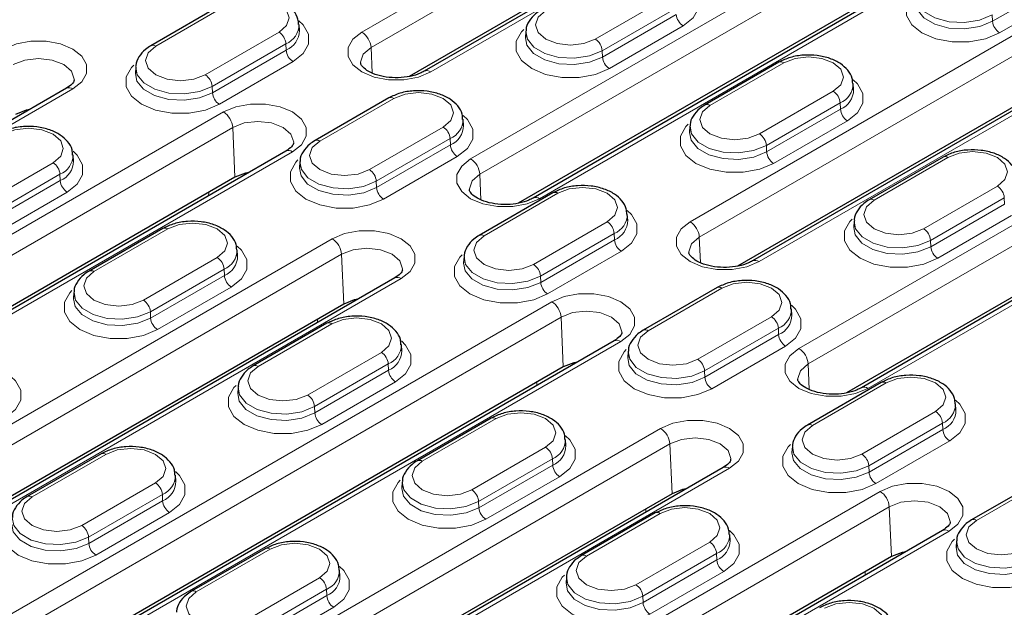
# Model space of a CAD drawing. Units: millimetres. Extents: x 0 to 420, y 0 to 297.
# Drawn here: x 338 to 363, y 111 to 126 of the extents above; entities that cross this region are included whole.
import ezdxf

# ---------------------------------------------------------------- set-up
doc = ezdxf.new("R2010")
doc.units = ezdxf.units.MM

msp = doc.modelspace()

# ---------------------------------------------------------------- linework, layer by layer
at = {"color": 8, "linetype": 'Continuous', "lineweight": 18}
for p, q in [((346.8358, 125.3312), (361.3315, 133.6994)), ((361.5668, 133.3056), (347.0711, 124.9374)), ((363.0932, 132.6824), (348.5975, 124.3142)), ((349.6171, 122.0928), (365.527, 131.2774)), ((365.7623, 130.8836), (349.8524, 121.699)), ((367.2887, 130.2604), (351.3788, 121.0758)), ((355.2268, 120.4872), (369.7225, 128.8554)), ((369.9578, 128.4616), (355.4621, 120.0934)), ((371.4842, 127.8384), (356.9885, 119.4702)), ((362.9578, 125.6063), (364.8434, 126.6949)), ((358.0081, 117.2488), (373.918, 126.4334)), ((365.0199, 126.3995), (363.1343, 125.311)), ((352.8039, 125.1516), (354.6895, 126.2401)), ((343.4543, 126.0588), (341.5687, 124.9702)), ((354.8661, 125.9448), (352.9804, 124.8562)), ((374.1533, 126.0396), (358.2434, 116.855)), ((352.9876, 124.6947), (354.8732, 125.7832)), ((362.9506, 125.7679), (362.9578, 125.6063)), ((342.8337, 124.2399), (344.7193, 125.3285)), ((355.0497, 125.4878), (353.1641, 124.3993)), ((375.6797, 125.4163), (359.7698, 116.2317)), ((344.8959, 125.0331), (343.0102, 123.9446)), ((343.0174, 123.783), (344.903, 124.8715)), ((344.8959, 125.0331), (344.903, 124.8715)), ((347.0711, 124.9374), (347.0998, 124.2887)), ((352.9804, 124.8562), (352.9876, 124.6947)), ((345.0795, 124.5762), (343.1939, 123.4876)), ((357.62, 124.5484), (355.7344, 123.4599)), ((339.4523, 123.8788), (324.9566, 115.5106)), ((343.0102, 123.9446), (343.0174, 123.783)), ((356.9994, 122.7296), (358.885, 123.8181)), ((347.6498, 123.6367), (345.7642, 122.5482)), ((359.0616, 123.5228), (357.1759, 122.4342)), ((357.1831, 122.2726), (359.0687, 123.3612)), ((359.0616, 123.5228), (359.0687, 123.3612)), ((327.3903, 114.1056), (343.3002, 123.2902)), ((359.2452, 123.0658), (357.3596, 121.9773)), ((343.5356, 122.8964), (327.6257, 113.7118)), ((343.5356, 122.8964), (343.5918, 121.6249)), ((347.0292, 121.8179), (348.9148, 122.9065)), ((349.0914, 122.6111), (347.2057, 121.5226)), ((349.0914, 122.6111), (349.0985, 122.4495)), ((347.2129, 121.361), (349.0985, 122.4495)), ((357.1759, 122.4342), (357.1831, 122.2726)), ((345.062, 122.2732), (329.1521, 113.0886)), ((349.275, 122.1542), (347.3894, 121.0656)), ((361.8155, 122.1264), (359.9299, 121.0379)), ((337.059, 120.9063), (338.9446, 121.9948)), ((339.1211, 121.6995), (337.2355, 120.6109)), ((339.1211, 121.6995), (339.1283, 121.5379)), ((349.8524, 121.699), (349.8811, 121.0502)), ((337.2427, 120.4493), (339.1283, 121.5379)), ((347.2057, 121.5226), (347.2129, 121.361)), ((361.1949, 120.3076), (363.0805, 121.3961)), ((339.3048, 121.2425), (337.4192, 120.154)), ((342.9203, 121.1495), (342.9217, 121.238)), ((351.8453, 121.2147), (349.9597, 120.1262)), ((363.2571, 121.1008), (361.3714, 120.0122)), ((363.2571, 121.1008), (363.2642, 120.9392)), ((361.3786, 119.8506), (363.2642, 120.9392)), ((363.4407, 120.6438), (361.5551, 119.5553)), ((341.8751, 120.3031), (339.9895, 119.2145)), ((351.2247, 119.3959), (353.1103, 120.4845)), ((331.5858, 111.6836), (346.0815, 120.0518)), ((353.2869, 120.1891), (351.4012, 119.1006)), ((353.2869, 120.1891), (353.294, 120.0275)), ((355.4621, 120.0934), (355.4908, 119.4446)), ((351.4084, 118.939), (353.294, 120.0275)), ((361.3714, 120.0122), (361.3786, 119.8506)), ((346.3169, 119.658), (331.8212, 111.2898)), ((341.2545, 118.4843), (343.1401, 119.5728)), ((346.3169, 119.658), (346.3731, 118.3864)), ((353.4705, 119.7322), (351.5849, 118.6436)), ((347.8433, 119.0347), (333.3476, 110.6666)), ((343.3166, 119.2775), (341.431, 118.1889)), ((341.4382, 118.0273), (343.3238, 119.1159)), ((343.3166, 119.2775), (343.3238, 119.1159)), ((351.4012, 119.1006), (351.4084, 118.939)), ((343.5003, 118.8205), (341.6147, 117.732)), ((356.0408, 118.7927), (354.1552, 117.7042)), ((335.7813, 109.2616), (351.6912, 118.4462)), ((351.9266, 118.0524), (336.0167, 108.8678)), ((341.431, 118.1889), (341.4382, 118.0273)), ((351.9266, 118.0524), (351.9828, 116.7808)), ((355.4202, 116.9739), (357.3058, 118.0625)), ((346.0706, 117.8811), (344.185, 116.7925)), ((345.7016, 117.9111), (345.703, 117.9996)), ((357.4824, 117.7671), (355.5967, 116.6786)), ((355.6039, 116.517), (357.4895, 117.6055)), ((357.4824, 117.7671), (357.4895, 117.6055)), ((353.453, 117.4291), (337.5431, 108.2446)), ((357.666, 117.3102), (355.7804, 116.2216)), ((345.45, 116.0623), (347.3356, 117.1508)), ((347.5121, 116.8554), (345.6265, 115.7669)), ((347.5121, 116.8554), (347.5193, 116.6939)), ((358.2434, 116.855), (358.2721, 116.2062)), ((345.6337, 115.6053), (347.5193, 116.6939)), ((355.5967, 116.6786), (355.6039, 116.517)), ((347.6958, 116.3985), (345.8102, 115.31)), ((351.3113, 116.3055), (351.3127, 116.394)), ((360.2363, 116.3707), (358.3507, 115.2822)), ((345.6265, 115.7669), (345.6337, 115.6053)), ((359.6157, 114.5519), (361.5013, 115.6405)), ((350.2661, 115.4591), (348.3805, 114.3705)), ((361.6779, 115.3451), (359.7922, 114.2565)), ((361.6779, 115.3451), (361.685, 115.1835)), ((339.9768, 106.8396), (354.4725, 115.2078)), ((359.7994, 114.095), (361.685, 115.1835)), ((354.7079, 114.8139), (340.2122, 106.4458)), ((354.7079, 114.8139), (354.7641, 113.5424)), ((361.8615, 114.8881), (359.9759, 113.7996)), ((340.2959, 114.5474), (338.4103, 113.4589)), ((349.6455, 113.6403), (351.5311, 114.7288)), ((351.7076, 114.4334), (349.822, 113.3449)), ((349.8292, 113.1833), (351.7148, 114.2718)), ((351.7076, 114.4334), (351.7148, 114.2718)), ((359.7922, 114.2565), (359.7994, 114.095)), ((356.2343, 114.1907), (341.7386, 105.8225)), ((339.6753, 112.7286), (341.5609, 113.8171)), ((351.8913, 113.9765), (350.0057, 112.8879)), ((364.4318, 113.9487), (362.5462, 112.8602)), ((341.7374, 113.5218), (339.8518, 112.4332)), ((341.7374, 113.5218), (341.7446, 113.3602)), ((344.1723, 104.4176), (360.0822, 113.6022)), ((339.859, 112.2716), (341.7446, 113.3602)), ((349.822, 113.3449), (349.8292, 113.1833)), ((341.9211, 113.0648), (340.0355, 111.9763)), ((360.3176, 113.2083), (344.4077, 104.0237)), ((354.4616, 113.0371), (352.576, 111.9485)), ((354.0926, 113.0671), (354.094, 113.1556)), ((360.3176, 113.2083), (360.3738, 111.9368)), ((361.844, 112.5851), (345.9341, 103.4005)), ((339.8518, 112.4332), (339.859, 112.2716)), ((353.841, 111.2182), (355.7266, 112.3068)), ((344.4914, 112.1254), (342.6058, 111.0369)), ((355.9031, 112.0114), (354.0175, 110.9229)), ((355.9031, 112.0114), (355.9103, 111.8498)), ((354.0247, 110.7613), (355.9103, 111.8498)), ((356.0868, 111.5545), (354.2012, 110.4659)), ((359.7023, 111.4615), (359.7037, 111.55)), ((343.8708, 110.3066), (345.7564, 111.3951)), ((345.9329, 111.0998), (344.0473, 110.0112)), ((345.9329, 111.0998), (345.9401, 110.9382)), ((344.0545, 109.8496), (345.9401, 110.9382)), ((354.0175, 110.9229), (354.0247, 110.7613)), ((346.1166, 110.6428), (344.231, 109.5543))]:
    msp.add_line(p, q, dxfattribs=at)
at = {"color": 7, "linetype": 'Continuous', "lineweight": 25}
for p, q in [((362.9265, 132.6989), (348.4308, 124.3307)), ((361.6231, 132.0341), (348.0481, 124.1974)), ((367.122, 130.2769), (351.2121, 121.0923)), ((365.8186, 129.6121), (350.8294, 120.959)), ((371.3175, 127.8549), (356.8218, 119.4867)), ((370.0141, 127.19), (356.4391, 119.3534)), ((343.3293, 126.0711), (341.4437, 124.9826)), ((345.2403, 125.3674), (345.2302, 125.5246)), ((351.028, 125.3478), (351.0179, 125.1905)), ((375.513, 125.4328), (359.6031, 116.2483)), ((374.2096, 124.768), (359.2204, 116.115)), ((341.0578, 124.4361), (341.0477, 124.2789)), ((357.495, 124.5608), (355.6094, 123.4722)), ((339.2856, 123.8953), (324.7899, 115.5271)), ((359.406, 123.8571), (359.3959, 124.0143)), ((347.5248, 123.6491), (345.6392, 122.5606)), ((349.4358, 122.9454), (349.4257, 123.1026)), ((355.2235, 122.9257), (355.2134, 122.7685)), ((344.8953, 122.2897), (328.9854, 113.1051)), ((339.4656, 122.0337), (339.4555, 122.191)), ((361.6905, 122.1388), (359.8049, 121.0502)), ((345.2533, 122.0141), (345.2432, 121.8569)), ((343.5918, 121.6249), (328.6027, 112.9718)), ((351.7203, 121.2271), (349.8347, 120.1386)), ((353.6313, 120.5234), (353.6212, 120.6806)), ((341.7501, 120.3155), (339.8645, 119.2269)), ((359.419, 120.5037), (359.4089, 120.3465)), ((343.6611, 119.6117), (343.651, 119.769)), ((349.4488, 119.5921), (349.4387, 119.4348)), ((347.6766, 119.0513), (333.1809, 110.6831)), ((355.9158, 118.8051), (354.0302, 117.7166)), ((339.4786, 118.6804), (339.4685, 118.5232)), ((346.3731, 118.3864), (332.7982, 110.5498)), ((357.8268, 118.1014), (357.8167, 118.2586)), ((345.9456, 117.8934), (344.06, 116.8049)), ((353.2863, 117.4456), (337.3764, 108.2611)), ((347.8566, 117.1897), (347.8465, 117.347)), ((353.6443, 117.1701), (353.6342, 117.0128)), ((351.9828, 116.7808), (336.9937, 108.1278)), ((360.1113, 116.3831), (358.2257, 115.2946)), ((343.6741, 116.2584), (343.664, 116.1012)), ((362.0223, 115.6794), (362.0122, 115.8366)), ((350.1411, 115.4714), (348.2555, 114.3829)), ((352.0521, 114.7677), (352.042, 114.9249)), ((340.1709, 114.5598), (338.2853, 113.4712)), ((357.8398, 114.7481), (357.8297, 114.5908)), ((356.0676, 114.2072), (341.5719, 105.839)), ((342.0819, 113.8561), (342.0718, 114.0133)), ((347.8696, 113.8364), (347.8595, 113.6792)), ((364.3068, 113.9611), (362.4212, 112.8725)), ((354.7641, 113.5424), (341.1892, 105.7058)), ((354.3366, 113.0494), (352.451, 111.9609)), ((361.6773, 112.6016), (345.7674, 103.417)), ((356.2476, 112.3457), (356.2375, 112.5029)), ((362.0353, 112.3261), (362.0252, 112.1688)), ((344.3664, 112.1378), (342.4808, 111.0492)), ((360.3738, 111.9368), (345.3847, 103.2838)), ((346.2774, 111.434), (346.2673, 111.5913)), ((352.0651, 111.4144), (352.055, 111.2572))]:
    msp.add_line(p, q, dxfattribs=at)
at = {"color": 8, "linetype": 'Continuous', "lineweight": 18, "flags": 128}
for points in [[(355.1997, 126.5318), (355.3079, 126.4289), (355.4436, 126.1877), (355.4436, 125.9341), (355.3079, 125.693), (355.0497, 125.4878)], [(344.7193, 125.3285), (344.9132, 125.496), (344.9813, 125.6936), (344.9132, 125.8912), (344.7193, 126.0588), (344.4291, 126.1707), (344.0868, 126.21), (343.7445, 126.1707), (343.4543, 126.0588)], [(363.1343, 125.311), (362.779, 125.1619), (362.3612, 125.0836), (361.922, 125.0836), (361.5043, 125.1619), (361.1489, 125.311), (360.8907, 125.5161), (360.755, 125.7572), (360.755, 126.0108), (360.8907, 126.252), (360.9476, 126.3103)], [(360.988, 126.099), (361.0267, 125.905), (361.1961, 125.6953), (361.4796, 125.5317), (361.8429, 125.4339), (362.2422, 125.4137), (362.6294, 125.4736), (362.9578, 125.6063)], [(362.9506, 125.7679), (362.6251, 125.6363), (362.2413, 125.577), (361.8455, 125.5969), (361.4854, 125.6939), (361.2044, 125.8561), (361.0365, 126.064), (360.9991, 126.2697)], [(351.5389, 125.8819), (351.345, 125.7143), (351.2769, 125.5167), (351.345, 125.3191), (351.5389, 125.1516), (351.8291, 125.0397), (352.1714, 125.0004), (352.5137, 125.0397), (352.8039, 125.1516)], [(345.2295, 125.6201), (345.3377, 125.5172), (345.4734, 125.276), (345.4734, 125.0225), (345.3377, 124.7813), (345.0795, 124.5762)], [(348.5975, 124.3142), (348.2822, 124.1819), (347.9115, 124.1124), (347.5218, 124.1124), (347.1511, 124.1819), (346.8358, 124.3142), (346.6067, 124.4962), (346.4862, 124.7102), (346.4862, 124.9352), (346.6067, 125.1492), (346.8358, 125.3312)], [(353.1641, 124.3993), (352.8088, 124.2503), (352.391, 124.1719), (351.9518, 124.1719), (351.534, 124.2503), (351.1787, 124.3993), (350.9205, 124.6044), (350.7848, 124.8456), (350.7848, 125.0992), (350.9205, 125.3403), (350.9774, 125.3987)], [(352.9804, 124.8562), (352.6549, 124.7247), (352.2711, 124.6653), (351.8753, 124.6853), (351.5152, 124.7822), (351.2342, 124.9444), (351.0662, 125.1523), (351.0288, 125.3581)], [(337.6905, 124.8958), (338.0058, 125.0281), (338.3765, 125.0976), (338.7663, 125.0976), (339.1369, 125.0281), (339.4523, 124.8958), (339.6813, 124.7138), (339.8018, 124.4998), (339.8018, 124.2748), (339.6813, 124.0608), (339.4523, 123.8788)], [(351.0178, 125.1873), (351.0565, 124.9934), (351.2259, 124.7836), (351.5094, 124.62), (351.8727, 124.5222), (352.272, 124.502), (352.6592, 124.5619), (352.9876, 124.6947)], [(341.5687, 124.9702), (341.3748, 124.8027), (341.3067, 124.6051), (341.3748, 124.4075), (341.5687, 124.2399), (341.8589, 124.128), (342.2012, 124.0887), (342.5435, 124.128), (342.8337, 124.2399)], [(347.0711, 124.9374), (346.8733, 124.7664), (346.8038, 124.5648), (346.8044, 124.5453)], [(339.4836, 124.1102), (339.4842, 124.1293), (339.4148, 124.331), (339.2169, 124.502), (338.9207, 124.6162), (338.5714, 124.6563), (338.222, 124.6162), (337.9259, 124.502)], [(358.885, 123.8181), (359.0789, 123.9857), (359.147, 124.1833), (359.0789, 124.3809), (358.885, 124.5484), (358.5948, 124.6603), (358.2525, 124.6996), (357.9102, 124.6603), (357.62, 124.5484)], [(343.1939, 123.4876), (342.8386, 123.3386), (342.4208, 123.2602), (341.9816, 123.2602), (341.5638, 123.3386), (341.2085, 123.4876), (340.9503, 123.6928), (340.8146, 123.9339), (340.8146, 124.1875), (340.9503, 124.4287), (341.0072, 124.487)], [(343.0102, 123.9446), (342.6847, 123.813), (342.3009, 123.7536), (341.9051, 123.7736), (341.5449, 123.8706), (341.264, 124.0328), (341.096, 124.2407), (341.0586, 124.4464)], [(341.0476, 124.2757), (341.0863, 124.0817), (341.2557, 123.872), (341.5391, 123.7083), (341.9025, 123.6105), (342.3018, 123.5904), (342.689, 123.6503), (343.0174, 123.783)], [(359.3952, 124.1097), (359.5034, 124.0069), (359.6391, 123.7657), (359.6391, 123.5121), (359.5034, 123.271), (359.2452, 123.0658)], [(348.9148, 122.9065), (349.1087, 123.074), (349.1768, 123.2716), (349.1087, 123.4692), (348.9148, 123.6367), (348.6246, 123.7487), (348.2823, 123.788), (347.94, 123.7487), (347.6498, 123.6367)], [(343.3002, 123.2902), (343.6155, 123.4224), (343.9862, 123.492), (344.376, 123.492), (344.7467, 123.4224), (345.062, 123.2902), (345.2911, 123.1082), (345.4115, 122.8942), (345.4115, 122.6692), (345.2911, 122.4552), (345.062, 122.2732)], [(355.7344, 123.4599), (355.5405, 123.2923), (355.4724, 123.0947), (355.5405, 122.8971), (355.7344, 122.7296), (356.0246, 122.6177), (356.3669, 122.5784), (356.7092, 122.6177), (356.9994, 122.7296)], [(349.425, 123.1981), (349.5332, 123.0952), (349.6689, 122.854), (349.6689, 122.6005), (349.5332, 122.3593), (349.275, 122.1542)], [(338.9446, 121.9948), (339.1385, 122.1624), (339.2066, 122.36), (339.1385, 122.5576), (338.9446, 122.7251), (338.6544, 122.837), (338.3121, 122.8763), (337.9698, 122.837), (337.6796, 122.7251)], [(345.0934, 122.5046), (345.094, 122.5237), (345.0245, 122.7254), (344.8266, 122.8964), (344.5304, 123.0106), (344.1811, 123.0507), (343.8318, 123.0106), (343.5356, 122.8964)], [(357.3596, 121.9773), (357.0043, 121.8282), (356.5865, 121.7499), (356.1473, 121.7499), (355.7295, 121.8282), (355.3742, 121.9773), (355.116, 122.1824), (354.9803, 122.4236), (354.9803, 122.6772), (355.116, 122.9183), (355.1729, 122.9767)], [(357.1759, 122.4342), (356.8504, 122.3027), (356.4666, 122.2433), (356.0708, 122.2633), (355.7107, 122.3602), (355.4297, 122.5224), (355.2617, 122.7303), (355.2243, 122.9361)], [(355.2133, 122.7653), (355.252, 122.5714), (355.4214, 122.3616), (355.7049, 122.198), (356.0682, 122.1002), (356.4675, 122.08), (356.8547, 122.1399), (357.1831, 122.2726)], [(345.7642, 122.5482), (345.5703, 122.3807), (345.5022, 122.1831), (345.5703, 121.9855), (345.7642, 121.8179), (346.0544, 121.706), (346.3967, 121.6667), (346.739, 121.706), (347.0292, 121.8179)], [(339.4548, 122.2864), (339.563, 122.1835), (339.6987, 121.9424), (339.6987, 121.6888), (339.563, 121.4477), (339.3048, 121.2425)], [(347.3894, 121.0656), (347.0341, 120.9166), (346.6163, 120.8382), (346.1771, 120.8382), (345.7593, 120.9166), (345.404, 121.0656), (345.1458, 121.2708), (345.0101, 121.5119), (345.0101, 121.7655), (345.1458, 122.0067), (345.2027, 122.065)], [(351.3788, 121.0758), (351.0635, 120.9435), (350.6928, 120.874), (350.303, 120.874), (349.9324, 120.9435), (349.6171, 121.0758), (349.388, 121.2578), (349.2675, 121.4718), (349.2675, 121.6968), (349.388, 121.9108), (349.6171, 122.0928)], [(363.0805, 121.3961), (363.2744, 121.5637), (363.3425, 121.7613), (363.2744, 121.9589), (363.0805, 122.1264), (362.7903, 122.2383), (362.448, 122.2776), (362.1057, 122.2383), (361.8155, 122.1264)], [(345.2431, 121.8537), (345.2818, 121.6597), (345.4512, 121.45), (345.7346, 121.2863), (346.098, 121.1885), (346.4973, 121.1684), (346.8845, 121.2283), (347.2129, 121.361)], [(347.2057, 121.5226), (346.8802, 121.391), (346.4964, 121.3316), (346.1006, 121.3516), (345.7404, 121.4486), (345.4595, 121.6108), (345.2915, 121.8187), (345.2541, 122.0244)], [(349.8524, 121.699), (349.6545, 121.528), (349.5851, 121.3263), (349.5857, 121.3068)], [(353.1103, 120.4845), (353.3042, 120.652), (353.3723, 120.8496), (353.3042, 121.0472), (353.1103, 121.2147), (352.8201, 121.3267), (352.4778, 121.366), (352.1355, 121.3267), (351.8453, 121.2147)], [(359.9299, 121.0379), (359.736, 120.8703), (359.6679, 120.6727), (359.736, 120.4751), (359.9299, 120.3076), (360.2201, 120.1956), (360.5624, 120.1563), (360.9047, 120.1956), (361.1949, 120.3076)], [(353.6205, 120.7761), (353.7287, 120.6732), (353.8644, 120.432), (353.8644, 120.1785), (353.7287, 119.9373), (353.4705, 119.7322)], [(361.5551, 119.5553), (361.1998, 119.4062), (360.782, 119.3279), (360.3428, 119.3279), (359.925, 119.4062), (359.5697, 119.5553), (359.3115, 119.7604), (359.1758, 120.0016), (359.1758, 120.2551), (359.3115, 120.4963), (359.3684, 120.5547)], [(343.1401, 119.5728), (343.334, 119.7403), (343.4021, 119.9379), (343.334, 120.1356), (343.1401, 120.3031), (342.8499, 120.415), (342.5076, 120.4543), (342.1653, 120.415), (341.8751, 120.3031)], [(356.9885, 119.4702), (356.6732, 119.3379), (356.3025, 119.2684), (355.9128, 119.2684), (355.5421, 119.3379), (355.2268, 119.4702), (354.9977, 119.6522), (354.8772, 119.8662), (354.8772, 120.0912), (354.9977, 120.3052), (355.2268, 120.4872)], [(359.4088, 120.3433), (359.4475, 120.1493), (359.6169, 119.9396), (359.9004, 119.776), (360.2637, 119.6782), (360.663, 119.658), (361.0502, 119.7179), (361.3786, 119.8506)], [(361.3714, 120.0122), (361.0459, 119.8806), (360.6621, 119.8213), (360.2663, 119.8413), (359.9062, 119.9382), (359.6252, 120.1004), (359.4572, 120.3083), (359.4198, 120.514)], [(346.0815, 120.0518), (346.3968, 120.184), (346.7675, 120.2536), (347.1573, 120.2536), (347.5279, 120.184), (347.8433, 120.0518), (348.0723, 119.8698), (348.1928, 119.6558), (348.1928, 119.4308), (348.0723, 119.2168), (347.8433, 119.0347)], [(349.9597, 120.1262), (349.7658, 119.9587), (349.6977, 119.7611), (349.7658, 119.5635), (349.9597, 119.3959), (350.2499, 119.284), (350.5922, 119.2447), (350.9345, 119.284), (351.2247, 119.3959)], [(355.4621, 120.0934), (355.2643, 119.9224), (355.1948, 119.7207), (355.1954, 119.7012)], [(343.6503, 119.8644), (343.7585, 119.7615), (343.8942, 119.5204), (343.8942, 119.2668), (343.7585, 119.0256), (343.5003, 118.8205)], [(347.8746, 119.2662), (347.8752, 119.2853), (347.8058, 119.487), (347.6079, 119.658), (347.3117, 119.7722), (346.9624, 119.8123), (346.613, 119.7722), (346.3169, 119.658)], [(351.5849, 118.6436), (351.2296, 118.4946), (350.8118, 118.4162), (350.3726, 118.4162), (349.9548, 118.4946), (349.5995, 118.6436), (349.3413, 118.8488), (349.2056, 119.0899), (349.2056, 119.3435), (349.3413, 119.5846), (349.3982, 119.643)], [(351.4012, 119.1006), (351.0757, 118.969), (350.6919, 118.9096), (350.2961, 118.9296), (349.9359, 119.0266), (349.655, 119.1888), (349.487, 119.3967), (349.4496, 119.6024)], [(349.4386, 119.4317), (349.4773, 119.2377), (349.6467, 119.028), (349.9301, 118.8643), (350.2935, 118.7665), (350.6928, 118.7464), (351.08, 118.8062), (351.4084, 118.939)], [(339.9895, 119.2145), (339.7956, 119.047), (339.7275, 118.8494), (339.7956, 118.6518), (339.9895, 118.4843), (340.2797, 118.3723), (340.622, 118.333), (340.9643, 118.3723), (341.2545, 118.4843)], [(357.3058, 118.0625), (357.4997, 118.23), (357.5678, 118.4276), (357.4997, 118.6252), (357.3058, 118.7927), (357.0156, 118.9047), (356.6733, 118.944), (356.331, 118.9047), (356.0408, 118.7927)], [(341.6147, 117.732), (341.2594, 117.5829), (340.8416, 117.5046), (340.4024, 117.5046), (339.9846, 117.5829), (339.6293, 117.732), (339.3711, 117.9371), (339.2354, 118.1783), (339.2354, 118.4318), (339.3711, 118.673), (339.428, 118.7313)], [(341.431, 118.1889), (341.1055, 118.0573), (340.7217, 117.998), (340.3259, 118.018), (339.9657, 118.1149), (339.6848, 118.2771), (339.5168, 118.485), (339.4794, 118.6907)], [(351.6912, 118.4462), (352.0065, 118.5784), (352.3772, 118.648), (352.767, 118.648), (353.1377, 118.5784), (353.453, 118.4462), (353.6821, 118.2641), (353.8025, 118.0502), (353.8025, 117.8252), (353.6821, 117.6112), (353.453, 117.4291)], [(339.4683, 118.52), (339.5071, 118.326), (339.6765, 118.1163), (339.9599, 117.9527), (340.3233, 117.8549), (340.7226, 117.8347), (341.1098, 117.8946), (341.4382, 118.0273)], [(357.816, 118.3541), (357.9242, 118.2512), (358.0599, 118.01), (358.0599, 117.7565), (357.9242, 117.5153), (357.666, 117.3102)], [(347.3356, 117.1508), (347.5295, 117.3183), (347.5976, 117.5159), (347.5295, 117.7135), (347.3356, 117.8811), (347.0454, 117.993), (346.7031, 118.0323), (346.3608, 117.993), (346.0706, 117.8811)], [(353.4844, 117.6605), (353.485, 117.6797), (353.4155, 117.8814), (353.2176, 118.0524), (352.9214, 118.1666), (352.5721, 118.2067), (352.2228, 118.1666), (351.9266, 118.0524)], [(354.1552, 117.7042), (353.9613, 117.5367), (353.8932, 117.3391), (353.9613, 117.1414), (354.1552, 116.9739), (354.4454, 116.862), (354.7877, 116.8227), (355.13, 116.862), (355.4202, 116.9739)], [(347.8458, 117.4424), (347.954, 117.3395), (348.0897, 117.0984), (348.0897, 116.8448), (347.954, 116.6036), (347.6958, 116.3985)], [(355.7804, 116.2216), (355.4251, 116.0726), (355.0073, 115.9942), (354.5681, 115.9942), (354.1503, 116.0726), (353.795, 116.2216), (353.5368, 116.4267), (353.4011, 116.6679), (353.4011, 116.9215), (353.5368, 117.1626), (353.5937, 117.221)], [(355.5967, 116.6786), (355.2712, 116.547), (354.8874, 116.4876), (354.4916, 116.5076), (354.1314, 116.6045), (353.8505, 116.7668), (353.6825, 116.9746), (353.6451, 117.1804)], [(359.7698, 116.2317), (359.4545, 116.0995), (359.0838, 116.03), (358.694, 116.03), (358.3234, 116.0995), (358.0081, 116.2317), (357.779, 116.4138), (357.6585, 116.6278), (357.6585, 116.8528), (357.779, 117.0667), (358.0081, 117.2488)], [(344.185, 116.7925), (343.9911, 116.625), (343.923, 116.4274), (343.9911, 116.2298), (344.185, 116.0623), (344.4752, 115.9503), (344.8175, 115.911), (345.1598, 115.9503), (345.45, 116.0623)], [(353.6341, 117.0097), (353.6728, 116.8157), (353.8422, 116.6059), (354.1256, 116.4423), (354.489, 116.3445), (354.8883, 116.3243), (355.2755, 116.3842), (355.6039, 116.517)], [(358.2434, 116.855), (358.0455, 116.684), (357.9761, 116.4823), (357.9767, 116.4628)], [(337.8756, 116.5308), (337.9838, 116.4279), (338.1195, 116.1867), (338.1195, 115.9331), (337.9838, 115.692), (337.7256, 115.4868)], [(361.5013, 115.6405), (361.6952, 115.808), (361.7633, 116.0056), (361.6952, 116.2032), (361.5013, 116.3707), (361.2111, 116.4827), (360.8688, 116.522), (360.5265, 116.4827), (360.2363, 116.3707)], [(345.8102, 115.31), (345.4549, 115.1609), (345.0371, 115.0826), (344.5979, 115.0826), (344.1801, 115.1609), (343.8248, 115.31), (343.5666, 115.5151), (343.4309, 115.7563), (343.4309, 116.0098), (343.5666, 116.251), (343.6235, 116.3093)], [(345.6265, 115.7669), (345.301, 115.6353), (344.9172, 115.576), (344.5214, 115.5959), (344.1612, 115.6929), (343.8803, 115.8551), (343.7123, 116.063), (343.6749, 116.2687)], [(343.6638, 116.098), (343.7026, 115.904), (343.872, 115.6943), (344.1554, 115.5307), (344.5188, 115.4329), (344.9181, 115.4127), (345.3053, 115.4726), (345.6337, 115.6053)], [(362.0115, 115.9321), (362.1197, 115.8292), (362.2554, 115.588), (362.2554, 115.3344), (362.1197, 115.0933), (361.8615, 114.8881)], [(351.5311, 114.7288), (351.725, 114.8963), (351.7931, 115.0939), (351.725, 115.2915), (351.5311, 115.4591), (351.2409, 115.571), (350.8986, 115.6103), (350.5563, 115.571), (350.2661, 115.4591)], [(354.4725, 115.2078), (354.7878, 115.34), (355.1585, 115.4095), (355.5483, 115.4095), (355.9189, 115.34), (356.2343, 115.2078), (356.4633, 115.0257), (356.5838, 114.8117), (356.5838, 114.5867), (356.4633, 114.3728), (356.2343, 114.1907)], [(358.3507, 115.2822), (358.1568, 115.1146), (358.0887, 114.917), (358.1568, 114.7194), (358.3507, 114.5519), (358.6409, 114.44), (358.9832, 114.4007), (359.3255, 114.44), (359.6157, 114.5519)], [(352.0413, 115.0204), (352.1495, 114.9175), (352.2852, 114.6764), (352.2852, 114.4228), (352.1495, 114.1816), (351.8913, 113.9765)], [(356.2656, 114.4221), (356.2662, 114.4413), (356.1968, 114.643), (355.9989, 114.8139), (355.7027, 114.9282), (355.3534, 114.9683), (355.004, 114.9282), (354.7079, 114.8139)], [(359.9759, 113.7996), (359.6206, 113.6506), (359.2028, 113.5722), (358.7636, 113.5722), (358.3458, 113.6506), (357.9905, 113.7996), (357.7323, 114.0047), (357.5966, 114.2459), (357.5966, 114.4995), (357.7323, 114.7406), (357.7892, 114.799)], [(359.7922, 114.2565), (359.4667, 114.125), (359.0829, 114.0656), (358.6871, 114.0856), (358.3269, 114.1825), (358.046, 114.3447), (357.878, 114.5526), (357.8406, 114.7584)], [(341.5609, 113.8171), (341.7548, 113.9847), (341.8229, 114.1823), (341.7548, 114.3799), (341.5609, 114.5474), (341.2707, 114.6593), (340.9284, 114.6986), (340.5861, 114.6593), (340.2959, 114.5474)], [(357.8296, 114.5876), (357.8683, 114.3937), (358.0377, 114.1839), (358.3211, 114.0203), (358.6845, 113.9225), (359.0838, 113.9023), (359.471, 113.9622), (359.7994, 114.095)], [(348.3805, 114.3705), (348.1866, 114.203), (348.1185, 114.0054), (348.1866, 113.8078), (348.3805, 113.6403), (348.6707, 113.5283), (349.013, 113.489), (349.3553, 113.5283), (349.6455, 113.6403)], [(342.0711, 114.1087), (342.1793, 114.0059), (342.315, 113.7647), (342.315, 113.5111), (342.1793, 113.27), (341.9211, 113.0648)], [(350.0057, 112.8879), (349.6504, 112.7389), (349.2326, 112.6605), (348.7934, 112.6605), (348.3756, 112.7389), (348.0203, 112.8879), (347.7621, 113.0931), (347.6264, 113.3342), (347.6264, 113.5878), (347.7621, 113.829), (347.819, 113.8873)], [(349.822, 113.3449), (349.4965, 113.2133), (349.1127, 113.1539), (348.7169, 113.1739), (348.3567, 113.2709), (348.0758, 113.4331), (347.9078, 113.641), (347.8704, 113.8467)], [(360.0822, 113.6022), (360.3975, 113.7344), (360.7682, 113.8039), (361.158, 113.8039), (361.5287, 113.7344), (361.844, 113.6022), (362.0731, 113.4201), (362.1935, 113.2061), (362.1935, 112.9811), (362.0731, 112.7672), (361.844, 112.5851)], [(347.8593, 113.676), (347.8981, 113.482), (348.0675, 113.2723), (348.3509, 113.1086), (348.7143, 113.0108), (349.1136, 112.9907), (349.5008, 113.0506), (349.8292, 113.1833)], [(338.4103, 113.4589), (338.2164, 113.2913), (338.1483, 113.0937), (338.2164, 112.8961), (338.4103, 112.7286), (338.7005, 112.6167), (339.0428, 112.5774), (339.3851, 112.6167), (339.6753, 112.7286)], [(361.8754, 112.8165), (361.876, 112.8357), (361.8065, 113.0374), (361.6086, 113.2083), (361.3124, 113.3226), (360.9631, 113.3627), (360.6138, 113.3226), (360.3176, 113.2083)], [(355.7266, 112.3068), (355.9205, 112.4743), (355.9886, 112.6719), (355.9205, 112.8695), (355.7266, 113.0371), (355.4364, 113.149), (355.0941, 113.1883), (354.7518, 113.149), (354.4616, 113.0371)], [(340.0355, 111.9763), (339.6802, 111.8272), (339.2624, 111.7489), (338.8232, 111.7489), (338.4054, 111.8272), (338.0501, 111.9763), (337.7919, 112.1814), (337.6562, 112.4226), (337.6562, 112.6762), (337.7919, 112.9173), (337.8488, 112.9757)], [(337.8891, 112.7643), (337.9279, 112.5704), (338.0973, 112.3606), (338.3807, 112.197), (338.744, 112.0992), (339.1434, 112.079), (339.5306, 112.1389), (339.859, 112.2716)], [(339.8518, 112.4332), (339.5263, 112.3017), (339.1425, 112.2423), (338.7467, 112.2623), (338.3865, 112.3592), (338.1056, 112.5214), (337.9376, 112.7293), (337.9002, 112.9351)], [(362.5462, 112.8602), (362.3523, 112.6926), (362.2842, 112.495), (362.3523, 112.2974), (362.5462, 112.1299), (362.8364, 112.018), (363.1787, 111.9787), (363.521, 112.018), (363.8112, 112.1299)], [(356.2368, 112.5984), (356.345, 112.4955), (356.4807, 112.2543), (356.4807, 112.0008), (356.345, 111.7596), (356.0868, 111.5545)], [(345.7564, 111.3951), (345.9503, 111.5627), (346.0184, 111.7603), (345.9503, 111.9579), (345.7564, 112.1254), (345.4662, 112.2373), (345.1239, 112.2766), (344.7816, 112.2373), (344.4914, 112.1254)], [(364.1714, 111.3776), (363.8161, 111.2285), (363.3983, 111.1502), (362.9591, 111.1502), (362.5413, 111.2285), (362.186, 111.3776), (361.9278, 111.5827), (361.7921, 111.8239), (361.7921, 112.0775), (361.9278, 112.3186), (361.9847, 112.377)], [(363.9877, 111.8345), (363.6622, 111.703), (363.2784, 111.6436), (362.8826, 111.6636), (362.5224, 111.7605), (362.2415, 111.9227), (362.0735, 112.1306), (362.0361, 112.3364)], [(362.0251, 112.1656), (362.0638, 111.9717), (362.2332, 111.7619), (362.5167, 111.5983), (362.88, 111.5005), (363.2793, 111.4803), (363.6665, 111.5402), (363.9949, 111.673)], [(352.576, 111.9485), (352.3821, 111.781), (352.314, 111.5834), (352.3821, 111.3858), (352.576, 111.2182), (352.8662, 111.1063), (353.2085, 111.067), (353.5508, 111.1063), (353.841, 111.2182)], [(346.2666, 111.6867), (346.3748, 111.5838), (346.5105, 111.3427), (346.5105, 111.0891), (346.3748, 110.848), (346.1166, 110.6428)], [(354.2012, 110.4659), (353.8459, 110.3169), (353.4281, 110.2385), (352.9889, 110.2385), (352.5711, 110.3169), (352.2158, 110.4659), (351.9576, 110.6711), (351.8219, 110.9122), (351.8219, 111.1658), (351.9576, 111.407), (352.0145, 111.4653)], [(352.0548, 111.254), (352.0936, 111.06), (352.263, 110.8503), (352.5464, 110.6866), (352.9098, 110.5888), (353.3091, 110.5687), (353.6963, 110.6286), (354.0247, 110.7613)], [(354.0175, 110.9229), (353.692, 110.7913), (353.3082, 110.7319), (352.9124, 110.7519), (352.5522, 110.8489), (352.2713, 111.0111), (352.1033, 111.219), (352.0659, 111.4247)], [(342.6058, 111.0369), (342.4119, 110.8693), (342.3438, 110.6717), (342.4119, 110.4741), (342.6058, 110.3066), (342.896, 110.1946), (343.2383, 110.1553), (343.5806, 110.1946), (343.8708, 110.3066)], [(359.9221, 109.8848), (360.116, 110.0523), (360.1841, 110.2499), (360.116, 110.4475), (359.9221, 110.615), (359.6319, 110.727), (359.2896, 110.7663), (358.9473, 110.727), (358.6571, 110.615)]]:
    msp.add_lwpolyline(points, dxfattribs=at)
at = {"color": 7, "linetype": 'Continuous', "lineweight": 25, "flags": 128}
for points in [[(338.3474, 123.3537), (338.2525, 123.3347), (337.9821, 123.2305)], [(343.9571, 121.7481), (343.8622, 121.7291), (343.5918, 121.6249)], [(346.7384, 118.5096), (346.6435, 118.4907), (346.3731, 118.3864)], [(352.3481, 116.904), (352.2532, 116.8851), (351.9828, 116.7808)], [(355.1294, 113.6656), (355.0345, 113.6467), (354.7641, 113.5424)], [(360.7391, 112.06), (360.6442, 112.0411), (360.3738, 111.9368)]]:
    msp.add_lwpolyline(points, dxfattribs=at)
at = {"color": 8, "linetype": 'Continuous', "lineweight": 18}
for centre, radius, start, end in [((355.259, 125.8133), 0.3869, 184.46649, 237.26592), ((363.3436, 125.6364), 0.3869, 184.46649, 237.26592), ((344.5101, 125.003), 0.3869, 4.46649, 57.26592), ((344.6938, 125.5299), 0.5363, 292.12989, 359.57648), ((344.6995, 125.3724), 0.5406, 292.11432, 359.73279), ((346.5568, 124.8972), 0.5159, 4.46649, 57.26592), ((352.5947, 124.8261), 0.3869, 4.46649, 57.26592), ((341.4957, 124.8701), 0.1239, 53.89502, 114.76037), ((345.2888, 124.9017), 0.3869, 184.46649, 237.26592), ((353.3734, 124.7248), 0.3869, 184.46649, 237.26592), ((357.5474, 124.4522), 0.1206, 52.95922, 115.73033), ((348.5007, 124.1859), 0.1607, 52.95363, 115.7868), ((342.6245, 123.9145), 0.3869, 4.46649, 57.26592), ((339.3549, 123.7453), 0.1652, 53.89164, 114.7979), ((358.6758, 123.4926), 0.3869, 4.46649, 57.26592), ((358.8595, 124.0195), 0.5363, 292.12989, 359.57648), ((358.8652, 123.8621), 0.5406, 292.11432, 359.73279), ((343.4032, 123.8131), 0.3869, 184.46649, 237.26592), ((347.5772, 123.5405), 0.1206, 52.95922, 115.73033), ((355.6614, 123.3597), 0.1239, 53.89502, 114.76037), ((359.4545, 123.3913), 0.3869, 184.46649, 237.26592), ((343.0212, 122.8562), 0.5159, 4.46649, 57.26592), ((348.8893, 123.1079), 0.5363, 292.12989, 359.57648), ((348.7056, 122.581), 0.3869, 4.46649, 57.26592), ((348.895, 122.9504), 0.5406, 292.11432, 359.73279), ((345.6912, 122.4481), 0.1239, 53.89502, 114.76037), ((356.7902, 122.4041), 0.3869, 4.46649, 57.26592), ((349.4843, 122.4797), 0.3869, 184.46649, 237.26592), ((338.9191, 122.1962), 0.5363, 292.12989, 359.57648), ((344.9646, 122.1397), 0.1652, 53.89164, 114.7979), ((349.3381, 121.6588), 0.5159, 4.46649, 57.26592), ((357.5689, 122.3028), 0.3869, 184.46649, 237.26592), ((361.7429, 122.0301), 0.1206, 52.95922, 115.73033), ((338.7354, 121.6693), 0.3869, 4.46649, 57.26592), ((338.9248, 122.0388), 0.5406, 292.11432, 359.73279), ((346.82, 121.4924), 0.3869, 4.46649, 57.26592), ((339.5141, 121.568), 0.3869, 184.46649, 237.26592), ((347.5987, 121.3911), 0.3869, 184.46649, 237.26592), ((362.8713, 121.0706), 0.3869, 4.46649, 57.26592), ((351.2819, 120.9475), 0.1607, 52.95363, 115.7868), ((351.7727, 121.1185), 0.1206, 52.95922, 115.73033), ((359.8569, 120.9377), 0.1239, 53.89502, 114.76037), ((353.0848, 120.6859), 0.5363, 292.12989, 359.57648), ((341.8025, 120.2068), 0.1206, 52.95922, 115.73033), ((352.9011, 120.159), 0.3869, 4.46649, 57.26592), ((353.0905, 120.5284), 0.5406, 292.11432, 359.73279), ((354.9478, 120.0532), 0.5159, 4.46649, 57.26592), ((360.9857, 119.9821), 0.3869, 4.46649, 57.26592), ((345.8025, 119.6178), 0.5159, 4.46649, 57.26592), ((349.8867, 120.0261), 0.1239, 53.89502, 114.76037), ((353.6798, 120.0577), 0.3869, 184.46649, 237.26592), ((361.7644, 119.8808), 0.3869, 184.46649, 237.26592), ((342.9309, 119.2473), 0.3869, 4.46649, 57.26592), ((343.1146, 119.7742), 0.5363, 292.12989, 359.57648), ((343.1203, 119.6167), 0.5406, 292.11432, 359.73279), ((351.0155, 119.0704), 0.3869, 4.46649, 57.26592), ((356.8917, 119.3419), 0.1607, 52.95363, 115.7868), ((339.9165, 119.1144), 0.1239, 53.89502, 114.76037), ((343.7096, 119.146), 0.3869, 184.46649, 237.26592), ((347.7459, 118.9013), 0.1652, 53.89164, 114.7979), ((351.7942, 118.9691), 0.3869, 184.46649, 237.26592), ((355.9682, 118.6965), 0.1206, 52.95922, 115.73033), ((341.0453, 118.1588), 0.3869, 4.46649, 57.26592), ((351.4122, 118.0122), 0.5159, 4.46649, 57.26592), ((357.0966, 117.737), 0.3869, 4.46649, 57.26592), ((357.2803, 118.2639), 0.5363, 292.12989, 359.57648), ((357.286, 118.1064), 0.5406, 292.11432, 359.73279), ((341.8239, 118.0575), 0.3869, 184.46649, 237.26592), ((345.998, 117.7848), 0.1206, 52.95922, 115.73033), ((354.0822, 117.6041), 0.1239, 53.89502, 114.76037), ((357.8753, 117.6357), 0.3869, 184.46649, 237.26592), ((347.3101, 117.3522), 0.5363, 292.12989, 359.57648), ((353.3556, 117.2957), 0.1652, 53.89164, 114.7979), ((347.1264, 116.8253), 0.3869, 4.46649, 57.26592), ((347.3158, 117.1947), 0.5406, 292.11432, 359.73279), ((357.7291, 116.8148), 0.5159, 4.46649, 57.26592), ((344.112, 116.6924), 0.1239, 53.89502, 114.76037), ((355.211, 116.6484), 0.3869, 4.46649, 57.26592), ((347.9051, 116.724), 0.3869, 184.46649, 237.26592), ((355.9897, 116.5471), 0.3869, 184.46649, 237.26592), ((360.1637, 116.2745), 0.1206, 52.95922, 115.73033), ((345.2408, 115.7368), 0.3869, 4.46649, 57.26592), ((359.6729, 116.1035), 0.1607, 52.95363, 115.7868), ((361.4758, 115.8419), 0.5363, 292.12989, 359.57648), ((346.0194, 115.6355), 0.3869, 184.46649, 237.26592), ((361.2921, 115.315), 0.3869, 4.46649, 57.26592), ((361.4815, 115.6844), 0.5406, 292.11432, 359.73279), ((350.1935, 115.3628), 0.1206, 52.95922, 115.73033), ((358.2777, 115.182), 0.1239, 53.89502, 114.76037), ((354.1935, 114.7738), 0.5159, 4.46649, 57.26592), ((362.0708, 115.2136), 0.3869, 184.46649, 237.26592), ((351.5056, 114.9302), 0.5363, 292.12989, 359.57648), ((351.5113, 114.7727), 0.5406, 292.11432, 359.73279), ((340.2233, 114.4512), 0.1206, 52.95922, 115.73033), ((351.3219, 114.4033), 0.3869, 4.46649, 57.26592), ((359.4065, 114.2264), 0.3869, 4.46649, 57.26592), ((348.3075, 114.2704), 0.1239, 53.89502, 114.76037), ((352.1006, 114.302), 0.3869, 184.46649, 237.26592), ((341.5354, 114.0185), 0.5363, 292.12989, 359.57648), ((356.1369, 114.0573), 0.1652, 53.89164, 114.7979), ((360.1852, 114.1251), 0.3869, 184.46649, 237.26592), ((341.3517, 113.4916), 0.3869, 4.46649, 57.26592), ((341.5411, 113.8611), 0.5406, 292.11432, 359.73279), ((349.4363, 113.3148), 0.3869, 4.46649, 57.26592), ((359.8032, 113.1682), 0.5159, 4.46649, 57.26592), ((338.3373, 113.3587), 0.1239, 53.89502, 114.76037), ((342.1304, 113.3903), 0.3869, 184.46649, 237.26592), ((350.2149, 113.2134), 0.3869, 184.46649, 237.26592), ((354.389, 112.9408), 0.1206, 52.95922, 115.73033), ((362.4732, 112.76), 0.1239, 53.89502, 114.76037), ((339.466, 112.4031), 0.3869, 4.46649, 57.26592), ((355.7011, 112.5082), 0.5363, 292.12989, 359.57648), ((361.7466, 112.4517), 0.1652, 53.89164, 114.7979), ((340.2447, 112.3018), 0.3869, 184.46649, 237.26592), ((355.5174, 111.9813), 0.3869, 4.46649, 57.26592), ((355.7068, 112.3507), 0.5406, 292.11432, 359.73279), ((344.4188, 112.0291), 0.1206, 52.95922, 115.73033), ((352.503, 111.8484), 0.1239, 53.89502, 114.76037), ((356.2961, 111.88), 0.3869, 184.46649, 237.26592), ((345.7309, 111.5965), 0.5363, 292.12989, 359.57648), ((345.5472, 111.0696), 0.3869, 4.46649, 57.26592), ((345.7366, 111.4391), 0.5406, 292.11432, 359.73279), ((342.5328, 110.9367), 0.1239, 53.89502, 114.76037), ((353.6318, 110.8927), 0.3869, 4.46649, 57.26592), ((346.3259, 110.9683), 0.3869, 184.46649, 237.26592), ((354.4104, 110.7914), 0.3869, 184.46649, 237.26592)]:
    msp.add_arc(centre, radius, start, end, dxfattribs=at)
at = {"color": 7, "linetype": 'Continuous', "lineweight": 25}
for points, knots in [([(345.2162, 125.5247), (345.2153, 125.5704), (345.2129, 125.6948), (345.0971, 125.8762), (344.905, 126.049), (344.6363, 126.1785), (344.3101, 126.2536), (343.9589, 126.2619), (343.6143, 126.207), (343.4243, 126.1164), (343.3293, 126.0711)], [0, 0, 0, 0, 0.06877839, 0.18739022, 0.30964534, 0.44275074, 0.5816439, 0.72055926, 0.8603065, 1, 1, 1, 1]), ([(351.4139, 125.8942), (351.3666, 125.8641), (351.2428, 125.7851), (351.107, 125.6191), (351.0244, 125.4567), (351.0337, 125.3707), (351.0347, 125.3615)], [0, 0, 0, 0, 0.2321923, 0.6074221, 0.9575442, 1, 1, 1, 1]), ([(341.4437, 124.9826), (341.3964, 124.9524), (341.2726, 124.8735), (341.1368, 124.7074), (341.0542, 124.545), (341.0635, 124.4591), (341.0645, 124.4498)], [0, 0, 0, 0, 0.2321923, 0.6074221, 0.9575442, 1, 1, 1, 1]), ([(359.3819, 124.0144), (359.381, 124.06), (359.3786, 124.1845), (359.2628, 124.3658), (359.0707, 124.5386), (358.802, 124.6681), (358.4758, 124.7432), (358.1246, 124.7516), (357.78, 124.6966), (357.59, 124.6061), (357.495, 124.5608)], [0, 0, 0, 0, 0.06877839, 0.18739022, 0.30964534, 0.44275074, 0.5816439, 0.72055926, 0.8603065, 1, 1, 1, 1]), ([(348.4308, 124.3307), (348.3967, 124.3127), (348.2961, 124.2596), (348.0715, 124.1915), (347.7666, 124.1564), (347.4519, 124.1749), (347.1686, 124.2445), (346.9523, 124.3503), (346.8315, 124.4643), (346.8045, 124.5212), (346.8069, 124.5404), (346.8076, 124.5454)], [0, 0, 0, 0, 0.0650014, 0.1913939, 0.3205782, 0.4513722, 0.5814524, 0.7083917, 0.8317308, 0.9561249, 1, 1, 1, 1]), ([(339.48, 124.109), (339.4804, 124.1022), (339.4818, 124.0817), (339.448, 124.0096), (339.3397, 123.9334), (339.2856, 123.8953)], [0, 0, 0, 0, 0.1966937, 0.5982035, 1, 1, 1, 1]), ([(349.4117, 123.1027), (349.4108, 123.1484), (349.4084, 123.2728), (349.2926, 123.4542), (349.1005, 123.627), (348.8318, 123.7565), (348.5056, 123.8316), (348.1544, 123.8399), (347.8098, 123.785), (347.6198, 123.6944), (347.5248, 123.6491)], [0, 0, 0, 0, 0.0687784, 0.1873902, 0.3096453, 0.4427507, 0.5816439, 0.7205593, 0.8603065, 1, 1, 1, 1]), ([(355.6094, 123.4722), (355.5621, 123.4421), (355.4383, 123.3631), (355.3025, 123.1971), (355.2199, 123.0347), (355.2292, 122.9487), (355.2302, 122.9394)], [0, 0, 0, 0, 0.2321923, 0.6074221, 0.9575442, 1, 1, 1, 1]), ([(339.4415, 122.191), (339.4406, 122.2367), (339.4382, 122.3612), (339.3224, 122.5425), (339.1303, 122.7153), (338.8616, 122.8448), (338.5354, 122.9199), (338.1842, 122.9283), (337.8396, 122.8733), (337.6496, 122.7827), (337.5546, 122.7375)], [0, 0, 0, 0, 0.06877839, 0.18739022, 0.30964534, 0.44275074, 0.5816439, 0.72055926, 0.8603065, 1, 1, 1, 1]), ([(345.6392, 122.5606), (345.5919, 122.5304), (345.4681, 122.4515), (345.3323, 122.2854), (345.2497, 122.123), (345.259, 122.0371), (345.26, 122.0278)], [0, 0, 0, 0, 0.2321923, 0.6074221, 0.9575442, 1, 1, 1, 1]), ([(345.0897, 122.5034), (345.0901, 122.4966), (345.0915, 122.4761), (345.0577, 122.404), (344.9495, 122.3278), (344.8953, 122.2897)], [0, 0, 0, 0, 0.1966937, 0.5982035, 1, 1, 1, 1]), ([(363.5774, 121.5923), (363.5765, 121.638), (363.5741, 121.7625), (363.4583, 121.9438), (363.2662, 122.1166), (362.9975, 122.2461), (362.6713, 122.3212), (362.3201, 122.3296), (361.9755, 122.2746), (361.7855, 122.184), (361.6905, 122.1388)], [0, 0, 0, 0, 0.06877839, 0.18739022, 0.30964534, 0.44275074, 0.5816439, 0.72055926, 0.8603065, 1, 1, 1, 1]), ([(351.2121, 121.0923), (351.178, 121.0742), (351.0773, 121.0211), (350.8528, 120.9531), (350.5479, 120.9179), (350.2331, 120.9365), (349.9499, 121.0061), (349.7335, 121.1118), (349.6128, 121.2259), (349.5857, 121.2827), (349.5882, 121.3019), (349.5888, 121.3069)], [0, 0, 0, 0, 0.06500143, 0.19139386, 0.32057817, 0.45137223, 0.5814524, 0.70839165, 0.83173085, 0.95612487, 1, 1, 1, 1]), ([(353.6072, 120.6807), (353.6063, 120.7264), (353.6039, 120.8508), (353.4881, 121.0322), (353.296, 121.205), (353.0273, 121.3345), (352.7011, 121.4096), (352.3499, 121.4179), (352.0053, 121.3629), (351.8153, 121.2724), (351.7203, 121.2271)], [0, 0, 0, 0, 0.0687784, 0.1873902, 0.3096453, 0.4427507, 0.5816439, 0.7205593, 0.8603065, 1, 1, 1, 1]), ([(359.8049, 121.0502), (359.7576, 121.0201), (359.6338, 120.9411), (359.498, 120.7751), (359.4154, 120.6127), (359.4247, 120.5267), (359.4257, 120.5174)], [0, 0, 0, 0, 0.2321923, 0.6074221, 0.9575442, 1, 1, 1, 1]), ([(343.637, 119.769), (343.6361, 119.8147), (343.6337, 119.9392), (343.5179, 120.1205), (343.3258, 120.2933), (343.0571, 120.4228), (342.7309, 120.4979), (342.3797, 120.5063), (342.0351, 120.4513), (341.8451, 120.3607), (341.7501, 120.3155)], [0, 0, 0, 0, 0.0687784, 0.1873902, 0.3096453, 0.4427507, 0.5816439, 0.7205593, 0.8603065, 1, 1, 1, 1]), ([(349.8347, 120.1386), (349.7874, 120.1084), (349.6636, 120.0295), (349.5278, 119.8634), (349.4452, 119.701), (349.4545, 119.6151), (349.4555, 119.6058)], [0, 0, 0, 0, 0.2321923, 0.6074221, 0.9575442, 1, 1, 1, 1]), ([(356.8218, 119.4867), (356.7877, 119.4686), (356.6871, 119.4155), (356.4625, 119.3475), (356.1576, 119.3123), (355.8429, 119.3309), (355.5596, 119.4005), (355.3433, 119.5062), (355.2225, 119.6203), (355.1955, 119.6771), (355.1979, 119.6963), (355.1986, 119.7013)], [0, 0, 0, 0, 0.0650014, 0.1913939, 0.3205782, 0.4513722, 0.5814524, 0.7083917, 0.8317308, 0.9561249, 1, 1, 1, 1]), ([(339.8645, 119.2269), (339.8172, 119.1967), (339.6934, 119.1178), (339.5576, 118.9518), (339.475, 118.7894), (339.4843, 118.7034), (339.4853, 118.6941)], [0, 0, 0, 0, 0.2321923, 0.6074221, 0.9575442, 1, 1, 1, 1]), ([(347.871, 119.2649), (347.8714, 119.2582), (347.8728, 119.2376), (347.839, 119.1656), (347.7307, 119.0894), (347.6766, 119.0513)], [0, 0, 0, 0, 0.1966937, 0.5982035, 1, 1, 1, 1]), ([(357.8027, 118.2587), (357.8018, 118.3044), (357.7994, 118.4288), (357.6836, 118.6102), (357.4915, 118.783), (357.2228, 118.9125), (356.8966, 118.9875), (356.5454, 118.9959), (356.2008, 118.9409), (356.0108, 118.8504), (355.9158, 118.8051)], [0, 0, 0, 0, 0.0687784, 0.1873902, 0.3096453, 0.4427507, 0.5816439, 0.7205593, 0.8603065, 1, 1, 1, 1]), ([(347.8325, 117.347), (347.8316, 117.3927), (347.8292, 117.5171), (347.7134, 117.6985), (347.5213, 117.8713), (347.2526, 118.0008), (346.9264, 118.0759), (346.5752, 118.0843), (346.2306, 118.0293), (346.0406, 117.9387), (345.9456, 117.8934)], [0, 0, 0, 0, 0.0687784, 0.1873902, 0.3096453, 0.4427507, 0.5816439, 0.7205593, 0.8603065, 1, 1, 1, 1]), ([(353.4807, 117.6593), (353.4811, 117.6526), (353.4825, 117.632), (353.4487, 117.56), (353.3405, 117.4838), (353.2863, 117.4456)], [0, 0, 0, 0, 0.19669371, 0.59820348, 1, 1, 1, 1]), ([(354.0302, 117.7166), (353.9829, 117.6864), (353.8591, 117.6074), (353.7233, 117.4414), (353.6407, 117.279), (353.65, 117.1931), (353.651, 117.1838)], [0, 0, 0, 0, 0.2321923, 0.6074221, 0.9575442, 1, 1, 1, 1]), ([(344.06, 116.8049), (344.0127, 116.7747), (343.8889, 116.6958), (343.7531, 116.5297), (343.6705, 116.3673), (343.6798, 116.2814), (343.6808, 116.2721)], [0, 0, 0, 0, 0.2321923, 0.6074221, 0.9575442, 1, 1, 1, 1]), ([(361.9982, 115.8367), (361.9973, 115.8823), (361.9949, 116.0068), (361.8791, 116.1882), (361.687, 116.361), (361.4183, 116.4904), (361.0921, 116.5655), (360.7409, 116.5739), (360.3963, 116.5189), (360.2063, 116.4284), (360.1113, 116.3831)], [0, 0, 0, 0, 0.0687784, 0.1873902, 0.3096453, 0.4427507, 0.5816439, 0.7205593, 0.8603065, 1, 1, 1, 1]), ([(359.6031, 116.2483), (359.569, 116.2302), (359.4683, 116.1771), (359.2438, 116.109), (358.9389, 116.0739), (358.6241, 116.0925), (358.3409, 116.1621), (358.1245, 116.2678), (358.0038, 116.3819), (357.9767, 116.4387), (357.9792, 116.4579), (357.9798, 116.4629)], [0, 0, 0, 0, 0.0650014, 0.1913939, 0.3205782, 0.4513722, 0.5814524, 0.7083917, 0.8317308, 0.9561249, 1, 1, 1, 1]), ([(352.028, 114.925), (352.0271, 114.9707), (352.0247, 115.0951), (351.9089, 115.2765), (351.7168, 115.4493), (351.4481, 115.5788), (351.1219, 115.6539), (350.7707, 115.6622), (350.4261, 115.6073), (350.2361, 115.5167), (350.1411, 115.4714)], [0, 0, 0, 0, 0.0687784, 0.1873902, 0.3096453, 0.4427507, 0.5816439, 0.7205593, 0.8603065, 1, 1, 1, 1]), ([(358.2257, 115.2946), (358.1784, 115.2644), (358.0546, 115.1854), (357.9188, 115.0194), (357.8362, 114.857), (357.8455, 114.771), (357.8465, 114.7618)], [0, 0, 0, 0, 0.2321923, 0.6074221, 0.9575442, 1, 1, 1, 1]), ([(342.0578, 114.0134), (342.0569, 114.059), (342.0545, 114.1835), (341.9387, 114.3648), (341.7466, 114.5376), (341.4779, 114.6671), (341.1517, 114.7422), (340.8005, 114.7506), (340.4559, 114.6956), (340.2659, 114.6051), (340.1709, 114.5598)], [0, 0, 0, 0, 0.0687784, 0.1873902, 0.3096453, 0.4427507, 0.5816439, 0.7205593, 0.8603065, 1, 1, 1, 1]), ([(348.2555, 114.3829), (348.2082, 114.3527), (348.0844, 114.2738), (347.9486, 114.1077), (347.866, 113.9453), (347.8753, 113.8594), (347.8763, 113.8501)], [0, 0, 0, 0, 0.2321923, 0.6074221, 0.9575442, 1, 1, 1, 1]), ([(356.262, 114.4209), (356.2624, 114.4142), (356.2638, 114.3936), (356.23, 114.3216), (356.1217, 114.2454), (356.0676, 114.2072)], [0, 0, 0, 0, 0.19669371, 0.59820348, 1, 1, 1, 1]), ([(338.2853, 113.4712), (338.238, 113.4411), (338.1142, 113.3621), (337.9784, 113.1961), (337.8958, 113.0337), (337.9051, 112.9477), (337.9061, 112.9384)], [0, 0, 0, 0, 0.2321923, 0.6074221, 0.9575442, 1, 1, 1, 1]), ([(356.2235, 112.503), (356.2226, 112.5487), (356.2202, 112.6731), (356.1044, 112.8545), (355.9123, 113.0273), (355.6436, 113.1568), (355.3174, 113.2319), (354.9662, 113.2402), (354.6216, 113.1853), (354.4316, 113.0947), (354.3366, 113.0494)], [0, 0, 0, 0, 0.0687784, 0.1873902, 0.3096453, 0.4427507, 0.5816439, 0.7205593, 0.8603065, 1, 1, 1, 1]), ([(361.8717, 112.8153), (361.8721, 112.8086), (361.8735, 112.788), (361.8397, 112.716), (361.7315, 112.6398), (361.6773, 112.6016)], [0, 0, 0, 0, 0.19669371, 0.59820348, 1, 1, 1, 1]), ([(362.4212, 112.8725), (362.3739, 112.8424), (362.2501, 112.7634), (362.1143, 112.5974), (362.0317, 112.435), (362.041, 112.349), (362.042, 112.3397)], [0, 0, 0, 0, 0.2321923, 0.6074221, 0.9575442, 1, 1, 1, 1]), ([(346.2533, 111.5913), (346.2524, 111.637), (346.25, 111.7615), (346.1342, 111.9428), (345.9421, 112.1156), (345.6734, 112.2451), (345.3472, 112.3202), (344.996, 112.3286), (344.6514, 112.2736), (344.4614, 112.183), (344.3664, 112.1378)], [0, 0, 0, 0, 0.0687784, 0.1873902, 0.3096453, 0.4427507, 0.5816439, 0.7205593, 0.8603065, 1, 1, 1, 1]), ([(352.451, 111.9609), (352.4037, 111.9307), (352.2799, 111.8518), (352.1441, 111.6857), (352.0615, 111.5233), (352.0708, 111.4374), (352.0718, 111.4281)], [0, 0, 0, 0, 0.2321923, 0.6074221, 0.9575442, 1, 1, 1, 1]), ([(342.4808, 111.0492), (342.4335, 111.0191), (342.3097, 110.9401), (342.1739, 110.7741), (342.0913, 110.6117), (342.1006, 110.5257), (342.1016, 110.5164)], [0, 0, 0, 0, 0.2321923, 0.6074221, 0.9575442, 1, 1, 1, 1]), ([(360.419, 110.081), (360.4181, 110.1267), (360.4157, 110.2511), (360.2999, 110.4325), (360.1078, 110.6053), (359.8391, 110.7348), (359.5129, 110.8099), (359.1617, 110.8182), (358.8171, 110.7632), (358.6271, 110.6727), (358.5321, 110.6274)], [0, 0, 0, 0, 0.0687784, 0.1873902, 0.3096453, 0.4427507, 0.5816439, 0.7205593, 0.8603065, 1, 1, 1, 1])]:
    msp.add_open_spline(points, degree=3, knots=knots, dxfattribs=at)

doc.saveas('drawing.dxf')
